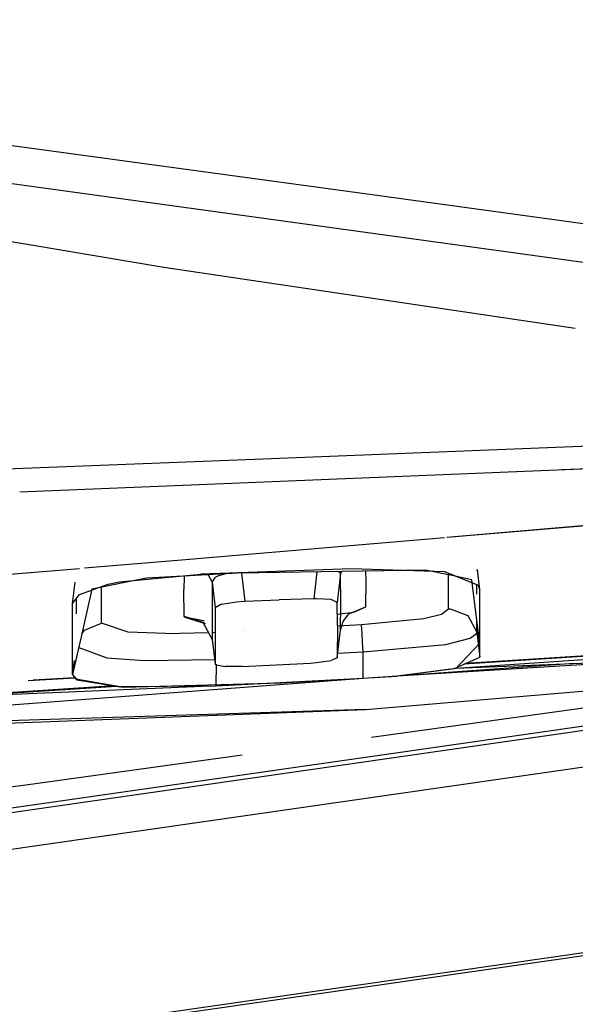
# Model space of a CAD drawing. Units: millimetres. Extents: x -1703 to 10574, y -1554 to 10675.
# Drawn here: x 17 to 25, y 933 to 948 of the extents above; entities that cross this region are included whole.
import ezdxf

# ---------------------------------------------------------------- set-up
doc = ezdxf.new("R2010")
doc.units = ezdxf.units.MM
doc.layers.add('1', color=7, linetype='CONTINUOUS', true_color=0xffffff)
doc.layers.add('HIDDEN_LINE', color=7, linetype='CONTINUOUS', true_color=0xffffff)
doc.styles.add('blockfont', font='simplex.shx')
doc.dimstyles.get("Standard").update_dxf_attribs({"dimtxt": 0.18, "dimasz": 0.18, "dimexe": 0.18, "dimexo": 0.0625, "dimgap": 0.09, "dimtad": 0, "dimtih": 1, "dimtoh": 1, "dimdec": 4, "dimzin": 0, "dimdsep": 46, "dimtxsty": 'Standard', "dimcen": 0.09, "dimadec": 0, "dimazin": 0, "dimtfac": 1, "dimtdec": 4, "dimtofl": 0, "dimtmove": 0, "dimatfit": 3, "dimfxl": 1, "dimtolj": 1, "dimtzin": 0, "dimarcsym": 0})

# ---------------------------------------------------------------- blocks, each defined once
blk = doc.blocks.new('DimnDraft3D1')
at = {"layer": 'HIDDEN_LINE', "color": 18, "linetype": 'CONTINUOUS'}
for p, q in [((96.875, 10675.147296), (3.125, 10675.147296)), ((3.125, 10675.147296), (3.125, 10650.147296)), ((96.875, 10650.147296), (96.875, 10675.147296)), ((-441.45, 10451.65315), (-441.45, 10577.228546)), ((441.45, 10451.65315), (441.45, 10577.228546)), ((-441.45, 10574.053546), (-98.4625, 10574.053546)), ((441.45, 10574.053546), (98.4625, 10574.053546)), ((3.125, 10497.959796), (3.125, 10472.959796)), ((96.875, 10472.959796), (96.875, 10497.959796)), ((3.125, 10472.959796), (96.875, 10472.959796))]:
    blk.add_line(p, q, dxfattribs=at)
for points in [[(-441.45, 10574.053546), (-391.450049, 10587.451005), (-391.449951, 10560.656086), (-441.45, 10574.053546)], [(441.45, 10574.053546), (391.450049, 10560.656086), (391.449951, 10587.451005), (441.45, 10574.053546)]]:
    blk.add_solid(points, dxfattribs=at)
at = {"layer": 'HIDDEN_LINE', "color": 18, "linetype": 'CONTINUOUS', "char_height": 50, "attachment_point": 8, "rotation": 90, "line_spacing_factor": 0.903614, "style": 'blockfont'}
for s, insert in [('\\W01.000;34.8 ', (-30.729167, 10574.053546)), ('\\W01.000;883 ', (91.145833, 10574.053546))]:
    blk.add_mtext(s, dxfattribs=dict(at, insert=insert))

msp = doc.modelspace()

# ---------------------------------------------------------------- linework, layer by layer
at = {"layer": '1', "color": 18, "linetype": 'CONTINUOUS'}
for p, q in [((21.980099, 945.115536, 2196.964517), (5.338934, 947.38695, 2212.641016)), ((21.980099, 945.115536, 2196.964517), (5.338934, 947.38695, 2212.641016)), ((18.887825, 944.037169, 2164.176717), (0.606197, 947.117414, 2182.143148)), ((18.887825, 944.037169, 2164.176717), (0.606197, 947.117414, 2182.143148)), ((18.887825, 944.037169, 2164.176717), (0.606197, 947.117414, 2182.143148)), ((25.550179, 944.049805, 2189.608827), (6.906233, 946.622819, 2207.366958)), ((34.467559, 943.40083, 2185.130373), (21.980099, 945.115536, 2196.964517)), ((34.467559, 943.40083, 2185.130373), (21.980099, 945.115536, 2196.964517)), ((24.993262, 943.133198, 2158.15832), (18.887825, 944.037169, 2164.176717)), ((24.993262, 943.133198, 2158.15832), (18.887825, 944.037169, 2164.176717)), ((24.993262, 943.133198, 2158.15832), (18.887825, 944.037169, 2164.176717)), ((16.74581, 940.707812, 2151.153553), (42.135089, 941.745395, 2148.037462)), ((34.323998, 941.751689, 2148.960605), (20.234738, 941.189136, 2150.869666)), ((34.323998, 941.751689, 2148.960605), (20.234738, 941.189136, 2150.869666)), ((24.797714, 941.036869, 2148.735321), (42.323774, 941.719177, 2146.52372)), ((20.234076, 941.189109, 2150.869756), (9.638881, 940.766066, 2152.30538)), ((20.234076, 941.189109, 2150.869756), (9.638881, 940.766066, 2152.30538)), ((25.954418, 940.273195, 2146.641184), (23.091847, 940.030129, 2146.682353)), ((25.953866, 940.272009, 2146.646941), (23.093254, 940.029411, 2146.686558)), ((23.05554, 940.026212, 2146.68708), (19.20774, 939.699895, 2146.740369)), ((23.054451, 940.026954, 2146.68289), (19.207749, 939.700323, 2146.738212)), ((19.207396, 939.700293, 2146.738217), (17.708126, 939.572987, 2146.759779)), ((19.207374, 939.699864, 2146.740374), (17.708126, 939.572718, 2146.761138)), ((17.63467, 939.56675, 2146.760835), (15.264295, 939.365477, 2146.794925)), ((17.634528, 939.566476, 2146.762157), (15.264297, 939.365466, 2146.794983)), ((18.629158, 939.425677, 2146.259561), (17.818738, 939.264745, 2145.685449)), ((18.226827, 939.371794, 2146.132722), (19.436965, 939.487189, 2146.365181)), ((19.983139, 939.50054, 2146.247879), (18.629158, 939.425677, 2146.259561)), ((19.186016, 939.456467, 2142.320736), (19.185154, 939.258069, 2141.224399)), ((19.186016, 939.456467, 2142.320736), (19.185154, 939.258069, 2141.224399)), ((19.194939, 939.45263, 2132.702196), (19.194939, 939.45263, 2132.702196)), ((19.202055, 939.452586, 2132.702202), (19.202055, 939.452586, 2132.702202)), ((19.279433, 939.452105, 2132.702271), (19.279433, 939.452105, 2132.702271)), ((21.674594, 939.565629, 2146.092191), (19.436965, 939.487189, 2146.365181)), ((19.547319, 939.476443, 2143.781195), (19.605052, 939.368218, 2143.801704)), ((19.547319, 939.476443, 2143.781195), (19.605052, 939.368218, 2143.801704)), ((19.605052, 939.368218, 2143.801704), (19.655965, 939.441651, 2143.998399)), ((19.605052, 939.368218, 2143.801704), (19.655965, 939.441651, 2143.998399)), ((19.651527, 939.449795, 2132.702605), (19.651527, 939.449795, 2132.702605)), ((19.696208, 939.46287, 2144.055143), (19.655965, 939.441651, 2143.998399)), ((19.696208, 939.46287, 2144.055143), (19.655965, 939.441651, 2143.998399)), ((19.671179, 939.449673, 2132.702622), (19.671179, 939.449673, 2132.702622)), ((19.80627, 939.490761, 2144.130464), (19.696208, 939.46287, 2144.055143)), ((19.80627, 939.490761, 2144.130464), (19.696208, 939.46287, 2144.055143)), ((22.774091, 939.546794, 2145.633236), (19.983139, 939.50054, 2146.247879)), ((20.040011, 939.501483, 2144.188246), (20.090315, 939.084738, 2144.191042)), ((20.040011, 939.501483, 2144.188246), (20.090315, 939.084738, 2144.191042)), ((21.160889, 939.520059, 2144.051917), (21.112259, 939.119309, 2144.066349)), ((21.160889, 939.520059, 2144.051917), (21.112259, 939.119309, 2144.066349)), ((21.395988, 939.485974, 2128.453231), (21.395988, 939.485974, 2128.453231)), ((21.512652, 939.495534, 2143.664137), (21.460466, 939.064711, 2143.679395)), ((21.512652, 939.495534, 2143.664137), (21.460466, 939.064711, 2143.679395)), ((21.512652, 939.495534, 2143.664137), (21.48192, 939.525379, 2143.76993)), ((21.512652, 939.495534, 2143.664137), (21.48192, 939.525379, 2143.76993)), ((21.509017, 939.438262, 2132.704269), (21.509017, 939.438262, 2132.704269)), ((21.512652, 939.495534, 2143.664137), (21.528473, 939.526151, 2143.658227)), ((21.512652, 939.495534, 2143.664137), (21.528473, 939.526151, 2143.658227)), ((21.515563, 939.044207, 2141.199127), (21.512652, 939.495534, 2143.664137)), ((21.515563, 939.044207, 2141.199127), (21.512652, 939.495534, 2143.664137)), ((21.513021, 939.438237, 2132.704273), (21.513021, 939.438237, 2132.704273)), ((23.061052, 939.517945, 2145.432964), (21.674594, 939.565629, 2146.092191)), ((21.889938, 939.389676, 2141.139999), (21.888654, 939.53212, 2141.917933)), ((21.889938, 939.389676, 2141.139999), (21.888654, 939.53212, 2141.917933)), ((23.114161, 939.473973, 2145.172946), (22.774091, 939.546794, 2145.633236)), ((23.561846, 939.319104, 2144.301906), (23.061052, 939.517945, 2145.432964)), ((23.098082, 939.428395, 2132.705693), (23.098082, 939.428395, 2132.705693)), ((23.113117, 939.423293, 2140.910879), (23.112998, 939.474223, 2141.186628)), ((23.113117, 939.423293, 2140.910879), (23.112998, 939.474223, 2141.186628)), ((23.461068, 939.399689, 2144.703403), (23.118912, 939.472956, 2145.166516)), ((23.534114, 939.541035, 2143.433306), (23.534115, 939.545404, 2143.459253)), ((23.534114, 939.541035, 2143.433306), (23.534115, 939.545404, 2143.459253)), ((23.579823, 939.258307, 2143.9922), (23.543154, 939.553527, 2143.949534)), ((17.531704, 939.050883, 2144.710556), (17.571118, 939.368485, 2144.664666)), ((17.632591, 939.185113, 2145.365015), (18.060021, 939.337462, 2146.008745)), ((17.961584, 939.242572, 2141.483322), (17.961491, 939.293092, 2141.758006)), ((17.961584, 939.242572, 2141.483322), (17.961491, 939.293092, 2141.758006)), ((18.060021, 939.337462, 2146.008745), (18.226827, 939.371794, 2146.132722)), ((19.605052, 939.368218, 2143.801704), (19.602021, 938.912362, 2141.28305)), ((19.605052, 939.368218, 2143.801704), (19.602021, 938.912362, 2141.28305)), ((19.605052, 939.368218, 2143.801704), (19.651204, 938.985795, 2143.804327)), ((19.605052, 939.368218, 2143.801704), (19.651204, 938.985795, 2143.804327)), ((21.8872, 939.00153, 2138.673559), (21.889938, 939.389676, 2141.139999)), ((21.8872, 939.00153, 2138.673559), (21.889938, 939.389676, 2141.139999)), ((23.113377, 938.971013, 2137.938276), (23.113117, 939.423293, 2140.910879)), ((23.113377, 938.971013, 2137.938276), (23.113117, 939.423293, 2140.910879)), ((23.46637, 939.357756, 2144.469642), (23.461068, 939.399689, 2144.703403)), ((23.571241, 938.528351, 2139.846078), (23.466401, 939.357513, 2144.468287)), ((23.534054, 939.190287, 2141.350168), (23.534078, 939.33013, 2142.180712)), ((23.534054, 939.190287, 2141.350168), (23.534078, 939.33013, 2142.180712)), ((23.579823, 939.258307, 2143.9922), (23.561846, 939.319104, 2144.301906)), ((43.674372, 939.277858, 2126.713768), (1.33199, 933.20629, 2084.810749)), ((43.674372, 939.277858, 2126.713768), (1.33199, 933.20629, 2084.810749)), ((17.531704, 939.050883, 2144.710556), (17.632591, 939.185113, 2145.365015)), ((17.818738, 939.264745, 2145.685449), (17.657816, 938.553045, 2141.632685)), ((17.96194, 938.758343, 2138.371721), (17.961584, 939.242572, 2141.483322)), ((17.96194, 938.758343, 2138.371721), (17.961584, 939.242572, 2141.483322)), ((19.188514, 938.863486, 2138.703838), (19.185154, 939.258069, 2141.224399)), ((19.188514, 938.863486, 2138.703838), (19.185154, 939.258069, 2141.224399)), ((23.579761, 938.529574, 2139.67068), (23.579823, 939.258307, 2143.9922)), ((23.579761, 938.529574, 2139.67068), (23.579823, 939.258307, 2143.9922)), ((17.531675, 938.539366, 2141.689886), (17.531704, 939.050883, 2144.710556)), ((17.531675, 938.539366, 2141.689886), (17.531704, 939.050883, 2144.710556)), ((17.583339, 939.119583, 2142.754396), (17.583229, 938.896626, 2141.54245)), ((17.583339, 939.119583, 2142.754396), (17.583229, 938.896626, 2141.54245)), ((19.740816, 939.038724, 2144.053236), (19.651204, 938.985795, 2143.804327)), ((19.740816, 939.038724, 2144.053236), (19.651204, 938.985795, 2143.804327)), ((19.740816, 939.038724, 2144.053236), (19.965632, 939.076871, 2144.186512)), ((19.740816, 939.038724, 2144.053236), (19.965632, 939.076871, 2144.186512)), ((19.965632, 939.076871, 2144.186512), (20.090315, 939.084738, 2144.191042)), ((19.965632, 939.076871, 2144.186512), (20.090315, 939.084738, 2144.191042)), ((20.090315, 939.084738, 2144.191042), (20.60136, 939.101905, 2144.129053)), ((20.090315, 939.084738, 2144.191042), (20.60136, 939.101905, 2144.129053)), ((21.112259, 939.119309, 2144.066349), (20.60136, 939.101905, 2144.129053)), ((21.112259, 939.119309, 2144.066349), (20.60136, 939.101905, 2144.129053)), ((21.154128, 939.120263, 2144.058958), (21.112259, 939.119309, 2144.066349)), ((21.154128, 939.120263, 2144.058958), (21.112259, 939.119309, 2144.066349)), ((21.373427, 939.106673, 2143.923059), (21.154128, 939.120263, 2144.058958)), ((21.373427, 939.106673, 2143.923059), (21.154128, 939.120263, 2144.058958)), ((21.460466, 939.064711, 2143.679395), (21.373427, 939.106673, 2143.923059)), ((21.460466, 939.064711, 2143.679395), (21.373427, 939.106673, 2143.923059)), ((21.463271, 938.717574, 2141.801134), (21.460466, 939.064711, 2143.679395)), ((21.463271, 938.717574, 2141.801134), (21.460466, 939.064711, 2143.679395)), ((21.512417, 938.654631, 2138.724104), (21.515563, 939.044207, 2141.199127)), ((21.512417, 938.654631, 2138.724104), (21.515563, 939.044207, 2141.199127)), ((21.636162, 938.895434, 2138.689294), (21.8872, 939.00153, 2138.673559)), ((21.636162, 938.895434, 2138.689294), (21.8872, 939.00153, 2138.673559)), ((21.708116, 938.922852, 2138.182178), (21.8872, 939.00153, 2138.673559)), ((21.708116, 938.922852, 2138.182178), (21.8872, 939.00153, 2138.673559)), ((19.199334, 938.845843, 2138.574615), (19.188514, 938.863486, 2138.703838)), ((19.188514, 938.863486, 2138.703838), (19.465655, 938.77098, 2138.717666)), ((19.199334, 938.845843, 2138.574615), (19.188514, 938.863486, 2138.703838)), ((19.188514, 938.863486, 2138.703838), (19.465655, 938.77098, 2138.717666)), ((19.474668, 938.793153, 2138.096586), (19.199334, 938.845843, 2138.574615)), ((19.199334, 938.845843, 2138.574615), (19.500105, 938.750952, 2138.514772)), ((19.602021, 938.912362, 2141.28305), (19.604998, 938.516587, 2138.754383)), ((19.602021, 938.912362, 2141.28305), (19.604998, 938.516587, 2138.754383)), ((19.651204, 938.985795, 2143.804327), (19.648436, 938.456506, 2140.843645)), ((19.651204, 938.985795, 2143.804327), (19.648436, 938.456506, 2140.843645)), ((21.461872, 938.890691, 2138.044362), (21.708116, 938.922852, 2138.182178)), ((21.550599, 938.781232, 2138.705984), (21.636162, 938.895434, 2138.689294)), ((21.708116, 938.922852, 2138.182178), (21.636162, 938.895434, 2138.689294)), ((22.749346, 938.827723, 2136.986032), (23.009893, 938.889712, 2137.359157)), ((22.749346, 938.827723, 2136.986032), (23.009893, 938.889712, 2137.359157)), ((23.009893, 938.889712, 2137.359157), (23.113377, 938.971013, 2137.938276)), ((23.009893, 938.889712, 2137.359157), (23.113377, 938.971013, 2137.938276)), ((23.113377, 938.971013, 2137.938276), (23.125092, 938.97149, 2137.938276)), ((23.113377, 938.971013, 2137.938276), (23.125092, 938.97149, 2137.938276)), ((23.125092, 938.97149, 2137.938276), (23.136947, 938.971728, 2137.938276)), ((23.125092, 938.97149, 2137.938276), (23.136947, 938.971728, 2137.938276)), ((23.136947, 938.971728, 2137.938276), (23.403253, 938.871115, 2137.951627)), ((23.136947, 938.971728, 2137.938276), (23.403253, 938.871115, 2137.951627)), ((23.403253, 938.871115, 2137.951627), (23.533957, 938.623637, 2137.984768)), ((23.403253, 938.871115, 2137.951627), (23.533957, 938.623637, 2137.984768)), ((17.708361, 938.653201, 2138.386503), (17.96194, 938.758343, 2138.371721)), ((17.708361, 938.653201, 2138.386503), (17.96194, 938.758343, 2138.371721)), ((18.359043, 938.623399, 2137.221828), (17.96194, 938.758343, 2138.371721)), ((18.359043, 938.623399, 2137.221828), (17.96194, 938.758343, 2138.371721)), ((19.465655, 938.77098, 2138.717666), (19.500105, 938.750952, 2138.514772)), ((19.465655, 938.77098, 2138.717666), (19.604998, 938.516587, 2138.754383)), ((19.487053, 938.793164, 2138.092056), (19.474668, 938.793153, 2138.096586)), ((21.463271, 938.717574, 2141.801134), (21.460507, 938.242167, 2138.835922)), ((21.463271, 938.717574, 2141.801134), (21.460507, 938.242167, 2138.835922)), ((21.463271, 938.717595, 2136.684109), (21.823194, 938.737363, 2136.683002)), ((21.463271, 938.717595, 2136.684109), (21.823194, 938.737363, 2136.683002)), ((21.512417, 938.654631, 2138.724104), (21.550599, 938.781232, 2138.705984)), ((21.823194, 938.737363, 2136.683002), (22.749346, 938.827723, 2136.986032)), ((21.823194, 938.737363, 2136.683002), (22.749346, 938.827723, 2136.986032)), ((21.823235, 938.736886, 2136.678234), (21.823194, 938.737363, 2136.683002)), ((21.823235, 938.736886, 2136.678234), (21.823194, 938.737363, 2136.683002)), ((21.82328, 938.736171, 2136.673227), (21.823235, 938.736886, 2136.678234)), ((21.82328, 938.736171, 2136.673227), (21.823235, 938.736886, 2136.678234)), ((21.83139, 938.598365, 2136.424795), (21.82328, 938.736171, 2136.673227)), ((21.83139, 938.598365, 2136.424795), (21.82328, 938.736171, 2136.673227)), ((23.533957, 938.623637, 2137.984768), (23.533991, 938.822954, 2139.168537)), ((23.533957, 938.623637, 2137.984768), (23.533991, 938.822954, 2139.168537)), ((17.657771, 938.552848, 2141.631563), (17.531296, 937.993497, 2138.446346)), ((17.668478, 938.600199, 2138.393825), (17.708361, 938.653201, 2138.386503)), ((17.668478, 938.600199, 2138.393825), (17.708361, 938.653201, 2138.386503)), ((18.909825, 938.601941, 2136.838451), (18.359043, 938.623399, 2137.221828)), ((18.909825, 938.601941, 2136.838451), (18.359043, 938.623399, 2137.221828)), ((18.909825, 938.601941, 2136.838451), (19.548697, 938.619373, 2136.718479)), ((18.909825, 938.601941, 2136.838451), (19.548697, 938.619373, 2136.718479)), ((19.604213, 938.620888, 2136.708053), (19.649303, 938.622118, 2136.699586)), ((19.604213, 938.620888, 2136.708053), (19.649303, 938.622118, 2136.699586)), ((19.769184, 938.628176, 2136.697618), (19.769184, 938.628176, 2136.697618)), ((19.769184, 938.628176, 2136.697618), (19.769184, 938.628176, 2136.697618)), ((20.060505, 938.643086, 2136.694227), (20.060505, 938.643086, 2136.694227)), ((20.060505, 938.643086, 2136.694227), (20.060505, 938.643086, 2136.694227)), ((20.07315, 938.643733, 2136.69408), (20.07315, 938.643733, 2136.69408)), ((20.07315, 938.643733, 2136.69408), (20.07315, 938.643733, 2136.69408)), ((21.460507, 938.242167, 2138.835922), (21.512417, 938.654631, 2138.724104)), ((21.838779, 938.470095, 2136.352077), (21.83139, 938.598365, 2136.424795)), ((21.838779, 938.470095, 2136.352077), (21.83139, 938.598365, 2136.424795)), ((23.435265, 938.536376, 2137.364879), (23.529654, 938.605994, 2137.855068)), ((23.435265, 938.536376, 2137.364879), (23.529654, 938.605994, 2137.855068)), ((23.529654, 938.605994, 2137.855068), (23.533957, 938.623637, 2137.984768)), ((23.529654, 938.605994, 2137.855068), (23.533957, 938.623637, 2137.984768)), ((23.533957, 938.623637, 2137.984768), (23.579737, 938.254327, 2138.038412)), ((23.533957, 938.623637, 2137.984768), (23.579737, 938.254327, 2138.038412)), ((17.531645, 937.995881, 2138.48044), (17.531675, 938.539175, 2141.688758)), ((17.531645, 937.995881, 2138.48044), (17.531675, 938.539175, 2141.688758)), ((19.604998, 938.516587, 2138.754383), (19.651249, 938.149661, 2138.854757)), ((19.648436, 938.456506, 2140.843645), (19.651249, 938.149661, 2138.854757)), ((19.648436, 938.456506, 2140.843645), (19.651249, 938.149661, 2138.854757)), ((19.656059, 938.461668, 2136.434086), (19.656059, 938.461668, 2136.434086)), ((19.656059, 938.461668, 2136.434086), (19.656059, 938.461668, 2136.434086)), ((19.656132, 938.45999, 2136.433491), (19.656132, 938.45999, 2136.433491)), ((19.656132, 938.45999, 2136.433491), (19.656132, 938.45999, 2136.433491)), ((21.846652, 938.332051, 2136.330619), (21.838779, 938.470095, 2136.352077)), ((21.846652, 938.332051, 2136.330619), (21.838779, 938.470095, 2136.352077)), ((21.846652, 938.332051, 2136.330619), (23.074009, 938.442916, 2136.768594)), ((21.846652, 938.332051, 2136.330619), (23.074009, 938.442916, 2136.768594)), ((21.880753, 937.476605, 2131.416813), (33.675055, 938.467332, 2131.273165)), ((23.074009, 938.442916, 2136.768594), (23.435265, 938.536376, 2137.364879)), ((23.074009, 938.442916, 2136.768594), (23.435265, 938.536376, 2137.364879)), ((23.223834, 938.086003, 2136.866108), (23.579542, 938.462704, 2139.480129)), ((23.579542, 938.462704, 2139.480129), (23.571759, 938.524258, 2139.823264)), ((23.579737, 938.254327, 2138.038412), (23.57976, 938.525405, 2139.645957)), ((23.579737, 938.254327, 2138.038412), (23.57976, 938.525405, 2139.645957)), ((32.941459, 938.283557, 2116.536359), (1.073092, 933.713883, 2084.998861)), ((32.941459, 938.283557, 2116.536359), (1.073092, 933.713883, 2084.998861)), ((17.622363, 938.396253, 2138.302807), (18.038491, 938.242644, 2137.055412)), ((17.622363, 938.396253, 2138.302807), (18.038491, 938.242644, 2137.055412)), ((21.460907, 938.310956, 2136.331885), (21.846652, 938.332051, 2136.330619)), ((21.460907, 938.310956, 2136.331885), (21.846652, 938.332051, 2136.330619)), ((21.846768, 937.941998, 2136.339203), (21.846652, 938.332051, 2136.330619)), ((21.846768, 937.941998, 2136.339203), (21.846652, 938.332051, 2136.330619)), ((25.80593, 938.259845, 2136.279626), (23.223834, 938.086003, 2136.866108)), ((25.350019, 938.27951, 2134.919419), (23.346416, 938.150876, 2135.192552)), ((25.311975, 938.283447, 2135.026856), (23.365266, 938.159233, 2135.304553)), ((17.531645, 937.995881, 2138.48044), (17.557407, 938.203305, 2138.450399)), ((17.531645, 937.995881, 2138.48044), (17.557407, 938.203305, 2138.450399)), ((18.038491, 938.242644, 2137.055412), (18.595627, 938.205689, 2136.609092)), ((18.038491, 938.242644, 2137.055412), (18.595627, 938.205689, 2136.609092)), ((18.595627, 938.205689, 2136.609092), (19.650634, 938.216727, 2136.351223)), ((18.595627, 938.205689, 2136.609092), (19.650634, 938.216727, 2136.351223)), ((19.661235, 938.137501, 2138.76678), (19.651249, 938.149661, 2138.854757)), ((19.661235, 938.137501, 2138.76678), (19.800035, 938.113421, 2138.54529)), ((19.665912, 937.825412, 2136.355892), (19.666522, 938.149492, 2136.348787)), ((19.665912, 937.825412, 2136.355892), (19.666522, 938.149492, 2136.348787)), ((20.047462, 938.11366, 2138.457075), (19.800035, 938.113421, 2138.54529)), ((20.047462, 938.11366, 2138.457075), (20.555878, 938.139647, 2138.452783)), ((20.555878, 938.139647, 2138.452783), (21.064201, 938.166112, 2138.449445)), ((21.064201, 938.166112, 2138.449445), (21.153459, 938.172311, 2138.458744)), ((21.153459, 938.172311, 2138.458744), (21.373622, 938.203067, 2138.592735)), ((21.460507, 938.242167, 2138.835922), (21.373622, 938.203067, 2138.592735)), ((21.846694, 938.190431, 2134.989274), (21.846694, 938.190431, 2134.989274)), ((21.984361, 936.781853, 2106.210962), (31.625833, 938.164499, 2115.751751)), ((24.976722, 938.156553, 2135.843579), (22.351865, 937.972277, 2136.340395)), ((22.354409, 937.977523, 2136.394039), (25.949742, 938.195716, 2136.306539)), ((22.764937, 938.243027, 2134.883179), (22.764937, 938.243027, 2134.883179)), ((23.201179, 938.08648, 2136.89138), (23.579737, 938.254327, 2138.038412)), ((23.201179, 938.08648, 2136.89138), (23.579737, 938.254327, 2138.038412)), ((26.025757, 938.198775, 2136.290088), (23.223834, 938.086003, 2136.866108)), ((17.531296, 937.993497, 2138.446346), (17.594043, 937.914819, 2137.850776)), ((17.531645, 937.995881, 2138.48044), (17.580794, 937.927693, 2137.966171)), ((17.531645, 937.995881, 2138.48044), (17.580794, 937.927693, 2137.966171)), ((20.637797, 937.870234, 2136.290565), (22.351865, 937.972277, 2136.340395)), ((21.846768, 937.941998, 2136.339203), (22.354409, 937.977523, 2136.394039)), ((29.063127, 938.041283, 2122.920653), (21.971004, 937.062891, 2115.845414)), ((29.063127, 938.041283, 2122.920653), (21.971004, 937.062891, 2115.845414)), ((23.223834, 938.086003, 2136.866108), (22.351865, 937.972277, 2136.340395)), ((22.354409, 937.977523, 2136.394039), (23.201179, 938.08648, 2136.89138)), ((22.354409, 937.977523, 2136.394039), (23.201179, 938.08648, 2136.89138)), ((10.834971, 937.109917, 2133.09361), (21.846768, 937.941998, 2136.339203)), ((18.184598, 937.819478, 2135.896215), (14.938504, 937.611073, 2136.338726)), ((18.146771, 937.826258, 2136.048969), (15.17789, 937.636822, 2136.472479)), ((19.574228, 937.824767, 2136.326001), (15.17789, 937.636822, 2136.472479)), ((17.572317, 937.939454, 2135.365732), (16.873247, 937.899232, 2135.443069)), ((17.568062, 937.945357, 2135.483634), (16.946835, 937.909774, 2135.555412)), ((18.208694, 937.81516, 2136.867538), (17.580794, 937.927693, 2137.966171)), ((18.208694, 937.81516, 2136.867538), (17.580794, 937.927693, 2137.966171)), ((17.594043, 937.914819, 2137.850776), (18.203019, 937.818541, 2136.878483)), ((18.207638, 937.817811, 2136.871109), (18.280208, 937.806338, 2136.755243)), ((18.208694, 937.81516, 2136.867538), (19.665912, 937.825412, 2136.355892)), ((18.208694, 937.81516, 2136.867538), (19.665912, 937.825412, 2136.355892)), ((18.280208, 937.806338, 2136.755243), (20.637797, 937.870234, 2136.290565)), ((19.665912, 937.825412, 2136.355892), (21.846768, 937.941998, 2136.339203)), ((19.665912, 937.825412, 2136.355892), (21.846768, 937.941998, 2136.339203)), ((20.637797, 937.870234, 2136.290565), (19.665918, 937.828686, 2136.322946)), ((0.736671, 930.371732, 2077.027813), (50.708156, 937.537163, 2126.480594)), ((0.736671, 930.371732, 2077.027813), (50.708156, 937.537163, 2126.480594)), ((0.863232, 930.346459, 2076.903597), (50.834715, 937.511891, 2126.356378)), ((14.257236, 937.189066, 2130.938699), (21.880753, 937.476605, 2131.416813)), ((21.880753, 937.476605, 2131.416813), (14.673876, 937.248789, 2131.449879)), ((21.880753, 937.476605, 2131.416813), (14.673876, 937.248789, 2131.449879)), ((20.050655, 936.79797, 2113.929637), (16.838551, 936.354846, 2110.725179)), ((20.050655, 936.79797, 2113.929637), (16.838551, 936.354846, 2110.725179)), ((11.845317, 935.330361, 2096.19309), (21.984361, 936.781853, 2106.210962)), ((16.838551, 936.354846, 2110.725179), (10.413608, 935.530925, 2104.304027)), ((16.838551, 936.354846, 2110.725179), (10.413608, 935.530925, 2104.304027))]:
    msp.add_line(p, q, dxfattribs=at)

# ---------------------------------------------------------------- dimensions: what is measured, and where the dimension line sits
at = {"layer": 'HIDDEN_LINE', "color": 18, "linetype": 'CONTINUOUS', "lineweight": -3}
dim = msp.add_linear_dim(base=(10574.053546, -441.45), p1=(10497.959796, -3.125), p2=(10451.65315, 441.45), angle=90, text='\\C18 <> ', dimstyle='Standard', override={"dimtxt": 50, "dimasz": 50, "dimexe": 3.175, "dimexo": 1.5875, "dimgap": 25, "dimtoh": 0, "dimdec": 1, "dimzin": 8, "dimpost": '\\X', "dimtxsty": 'blockfont', "dimsah": 1, "dimclrd": 18, "dimclre": 18, "dimclrt": 18, "dimtm": -0.002, "dimtdec": 1, "dimtofl": 1, "dimtmove": 0}, dxfattribs=at)
dim.commit()
dim.dimension.update_dxf_attribs({"geometry": 'DimnDraft3D1', "text_midpoint": (10574.053546, 96.875), "dimtype": 160})

doc.saveas('drawing.dxf')
